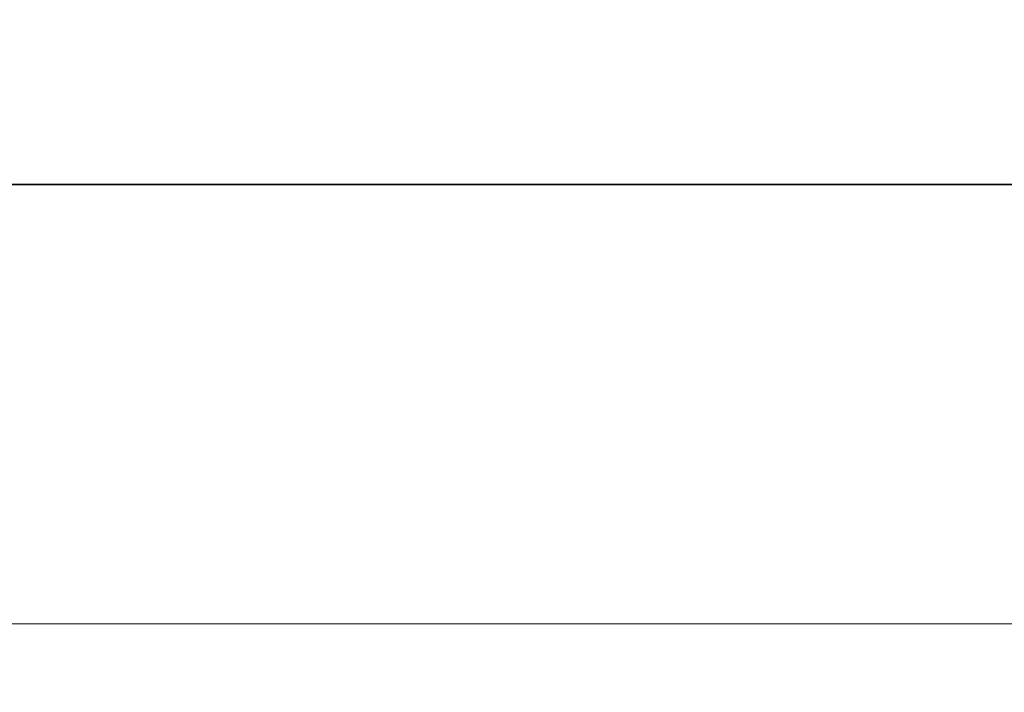
# Model space of a CAD drawing. Units: millimetres. Extents: x 36 to 5550, y 20 to 1004.
# Drawn here: x 1520 to 1556, y 407 to 432 of the extents above; entities that cross this region are included whole.
import ezdxf

# ---------------------------------------------------------------- set-up
doc = ezdxf.new("R2010")
doc.units = ezdxf.units.MM
doc.header["$LTSCALE"] = 2.5
doc.layers.get('Defpoints').update_dxf_attribs({"lineweight": 25})
doc.layers.add('Dimension (ISO)', color=7, linetype='Continuous', lineweight=18)
doc.layers.add('Visible (ISO)', color=7, linetype='Continuous', lineweight=35)
doc.styles.add('Note Text (TK)', font='txt')
doc.dimstyles.new('Default - Method 1b (TK)', dxfattribs={"dimscale": 2.5, "dimtxt": 2.5, "dimasz": 2.5, "dimexe": 1, "dimexo": 1.5, "dimgap": 1, "dimtad": 1, "dimtoh": 1, "dimrnd": 1e-08, "dimdsep": 46, "dimtxsty": 'Note Text (TK)', "dimcen": 0.09, "dimdle": 5, "dimclrd": 100, "dimclre": 100, "dimclrt": 7, "dimadec": 1, "dimazin": 1, "dimtfac": 1, "dimtmove": 0, "dimatfit": 3, "dimfxl": 1, "dimtolj": 1, "dimlwd": -1, "dimlwe": -1, "dimarcsym": 0})

# ---------------------------------------------------------------- blocks, each defined once
blk = doc.blocks.new('*D27')
at = {"layer": 'Defpoints', "color": 0}
for p in [(1454.2, 431.982), (1672.2, 431.982), (1672.2, 409.982)]:
    blk.add_point(p, dxfattribs=at)
at = {"layer": 'Dimension (ISO)', "color": 100}
for p, q in [((1454.2, 428.232), (1454.2, 407.482)), ((1672.2, 428.232), (1672.2, 407.482)), ((1460.45, 409.982), (1665.95, 409.982))]:
    blk.add_line(p, q, dxfattribs=at)
for points in [[(1460.45, 411.023), (1460.45, 408.94), (1454.2, 409.982)], [(1665.95, 411.023), (1665.95, 408.94), (1672.2, 409.982)]]:
    blk.add_solid(points, dxfattribs=at)
at = {"layer": 'Dimension (ISO)', "color": 7, "insert": (1556.826, 415.607), "char_height": 6.25, "attachment_point": 4, "style": 'Note Text (TK)'}
blk.add_mtext('\\A1;218', dxfattribs=at)

msp = doc.modelspace()

# ---------------------------------------------------------------- linework, layer by layer
at = {"layer": 'Visible (ISO)'}
msp.add_line((1665.7351, 425.9818), (1460.6649, 425.9818), dxfattribs=at)

# ---------------------------------------------------------------- dimensions: what is measured, and where the dimension line sits
at = {"layer": 'Dimension (ISO)', "color": 100}
dim = msp.add_linear_dim(base=(1672.2, 409.9818), p1=(1454.2, 431.9818), p2=(1672.2, 431.9818), angle=180, dimstyle='Default - Method 1b (TK)', override={"dimtoh": 0, "dimtofl": 0, "dimatfit": 1}, dxfattribs=at)
dim.commit()
dim.dimension.update_dxf_attribs({"geometry": '*D27', "text_midpoint": (1563.2, 409.9818), "dimtype": 160})

doc.saveas('drawing.dxf')
